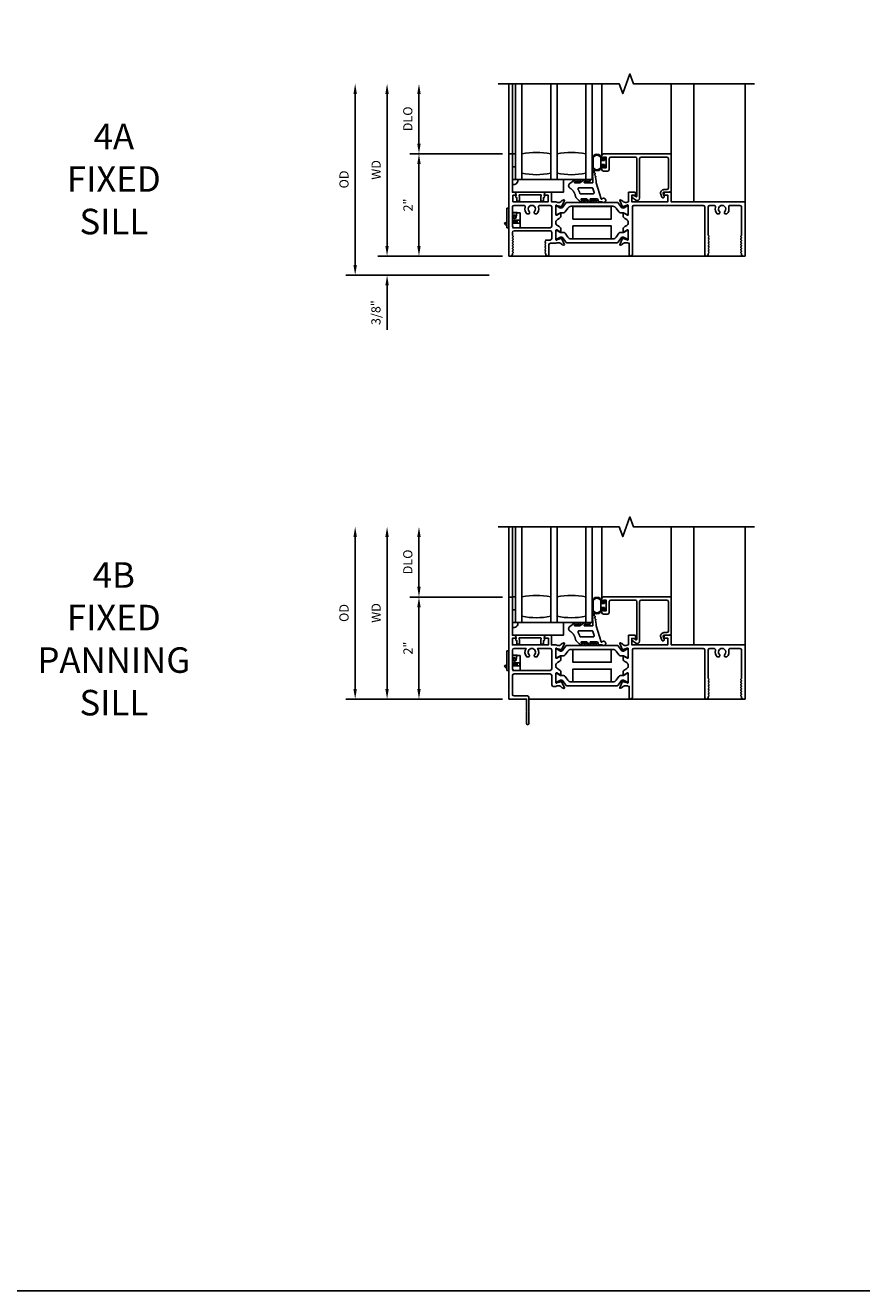
# Model space of a CAD drawing. Units: inches. Extents: x 0 to 123, y 0 to 50.
# Drawn here: x 76 to 92, y 0 to 25 of the extents above; entities that cross this region are included whole.
import ezdxf

# ---------------------------------------------------------------- set-up
doc = ezdxf.new("R2010")
doc.units = ezdxf.units.IN
doc.header["$MEASUREMENT"] = 0
doc.layers.get('0').update_dxf_attribs({"color": 4})
for name, color, linetype in [('DIME', 2, 'Continuous'), ('FORMAT', 7, 'Continuous'), ('TEXT', 3, 'Continuous')]:
    doc.layers.add(name, color=color, linetype=linetype)
doc.styles.get("Standard").update_dxf_attribs({"font": 'arial.ttf'})
doc.dimstyles.new('EXT_ON-OFF', dxfattribs={"dimscale": 2, "dimtxt": 0.09, "dimasz": 0.1, "dimexe": 0.09, "dimexo": 0.0625, "dimgap": 0.0625, "dimtad": 1, "dimdec": 5, "dimzin": 0, "dimdsep": 46, "dimlunit": 5, "dimtxsty": 'Standard', "dimcen": 0, "dimse2": 1, "dimclrd": 256, "dimadec": 0, "dimazin": 0, "dimtfac": 1, "dimtdec": 5, "dimtofl": 0, "dimtmove": 0, "dimatfit": 0, "dimfxl": 0, "dimfrac": 2, "dimtolj": 1, "dimtzin": 0, "dimarcsym": 0})
doc.dimstyles.new('EXT_ON-ON', dxfattribs={"dimscale": 2, "dimtxt": 0.09, "dimasz": 0.1, "dimexe": 0.09, "dimexo": 0.0625, "dimgap": 0.0625, "dimtad": 1, "dimdec": 5, "dimzin": 0, "dimdsep": 46, "dimlunit": 5, "dimtxsty": 'Standard', "dimcen": 0, "dimclrd": 256, "dimadec": 0, "dimazin": 0, "dimtfac": 1, "dimtdec": 5, "dimtofl": 0, "dimtmove": 0, "dimatfit": 0, "dimfxl": 0, "dimfrac": 2, "dimtolj": 1, "dimtzin": 0, "dimarcsym": 0})

# ---------------------------------------------------------------- blocks, each defined once
blk = doc.blocks.new('30-3886')
for p, q in [((0, 0.38), (-0.042, 0.38)), ((-0.042, 0), (-0.042, 0.38)), ((0.07, 0.297), (0.072, 0.3)), ((0.07, 0.29), (0.157, 0.29)), ((0.081, 0.208), (0.07, 0.273)), ((0.072, 0.3), (0.078, 0.295)), ((0.078, 0.295), (0.087, 0.3)), ((0.087, 0.3), (0.093, 0.295)), ((0.093, 0.295), (0.102, 0.3)), ((0.102, 0.3), (0.108, 0.295)), ((0.108, 0.295), (0.117, 0.3)), ((0.117, 0.3), (0.123, 0.295)), ((0.123, 0.295), (0.131, 0.3)), ((0.131, 0.3), (0.138, 0.295)), ((0.138, 0.295), (0.146, 0.3)), ((0.157, 0.29), (0.143, 0.208)), ((0.146, 0.3), (0.153, 0.295)), ((0.153, 0.295), (0.161, 0.3)), ((0.224, 0.29), (0.157, 0.29)), ((0.161, 0.3), (0.214, 0.29)), ((0.224, 0.29), (0.224, 0)), ((-0.091, 0.082), (-0.061, 0.103)), ((-0.085, 0.076), (-0.091, 0.082)), ((-0.085, 0.076), (-0.042, 0.105)), ((-0.049, 0.034), (-0.085, 0.076)), ((-0.061, 0.103), (-0.055, 0.096)), ((-0.042, 0.04), (-0.049, 0.034)), ((0, 0), (-0.042, 0)), ((0.07, 0.15), (0.071, 0.15)), ((0.07, 0.088), (0.071, 0.088)), ((0.224, 0), (0.07, 0)), ((0.071, 0.15), (0.078, 0.15)), ((0.071, 0.088), (0.071, 0.15)), ((0.071, 0.088), (0.078, 0.088)), ((0.075, 0.244), (0.112, 0.244)), ((0.078, 0.15), (0.086, 0.15)), ((0.078, 0.088), (0.078, 0.15)), ((0.078, 0.088), (0.086, 0.088)), ((0.086, 0.15), (0.093, 0.15)), ((0.086, 0.088), (0.086, 0.15)), ((0.086, 0.088), (0.093, 0.088)), ((0.087, 0.194), (0.095, 0.2)), ((0.093, 0.15), (0.101, 0.15)), ((0.093, 0.088), (0.093, 0.15)), ((0.093, 0.088), (0.101, 0.088)), ((0.101, 0.15), (0.108, 0.15)), ((0.101, 0.088), (0.101, 0.15)), ((0.101, 0.088), (0.108, 0.088)), ((0.108, 0.15), (0.116, 0.15)), ((0.108, 0.088), (0.108, 0.15)), ((0.108, 0.088), (0.116, 0.088)), ((0.116, 0.15), (0.123, 0.15)), ((0.116, 0.088), (0.116, 0.15)), ((0.116, 0.088), (0.123, 0.088)), ((0.123, 0.15), (0.131, 0.15)), ((0.123, 0.088), (0.123, 0.15)), ((0.123, 0.088), (0.131, 0.088)), ((0.131, 0.15), (0.138, 0.15)), ((0.131, 0.088), (0.131, 0.15)), ((0.131, 0.088), (0.138, 0.088)), ((0.138, 0.15), (0.146, 0.15)), ((0.138, 0.088), (0.138, 0.15)), ((0.138, 0.088), (0.146, 0.088)), ((0.146, 0.15), (0.153, 0.15)), ((0.146, 0.088), (0.146, 0.15)), ((0.146, 0.088), (0.153, 0.088)), ((0.153, 0.15), (0.161, 0.15)), ((0.153, 0.088), (0.153, 0.15)), ((0.153, 0.088), (0.161, 0.088)), ((0.161, 0.15), (0.214, 0.15)), ((0.161, 0.088), (0.161, 0.15)), ((0.161, 0.088), (0.214, 0.088)), ((0.214, 0.088), (0.214, 0.15))]:
    blk.add_line(p, q)
for centre, radius, start, end in [((0.112, 0.213), 0.031, 90, 189.9626), ((0.112, 0.213), 0.031, 189.9626, 350.0374), ((0.118, 0.21), 0.025, 352.3677, 308.3033), ((0.112, 0.213), 0.031, 350.0374, 90)]:
    blk.add_arc(centre, radius, start, end)
blk = doc.blocks.new('*D42')
at = {"layer": 'DIME', "lineweight": -2}
blk.add_line((83.061, 11.785), (83.061, 14.761), dxfattribs=at)
at = {"layer": 'DIME', "color": 0, "lineweight": -2}
blk.add_line((85.322, 11.585), (82.881, 11.585), dxfattribs=at)
at = {"layer": 'DIME'}
for points in [[(83.027, 14.761), (83.094, 14.761), (83.061, 14.961)], [(83.027, 11.785), (83.094, 11.785), (83.061, 11.585)]]:
    blk.add_solid(points, dxfattribs=at)
at = {"layer": 'DIME', "color": 0, "insert": (82.846, 13.273), "char_height": 0.18, "attachment_point": 5, "rotation": 90}
blk.add_mtext('\\A1;WD', dxfattribs=at)
blk = doc.blocks.new('*D43')
at = {"layer": 'DIME', "color": 0, "lineweight": -2}
for p, q in [((85.322, 13.585), (83.506, 13.585)), ((85.322, 11.585), (83.506, 11.585))]:
    blk.add_line(p, q, dxfattribs=at)
at = {"layer": 'DIME', "lineweight": -2}
blk.add_line((83.686, 13.385), (83.686, 11.785), dxfattribs=at)
at = {"layer": 'DIME'}
for points in [[(83.652, 13.385), (83.719, 13.385), (83.686, 13.585)], [(83.652, 11.785), (83.719, 11.785), (83.686, 11.585)]]:
    blk.add_solid(points, dxfattribs=at)
at = {"layer": 'DIME', "color": 0, "insert": (83.47, 12.585), "char_height": 0.18, "attachment_point": 5, "rotation": 90}
blk.add_mtext('\\A1;2"', dxfattribs=at)
blk = doc.blocks.new('*D44')
at = {"layer": 'DIME', "lineweight": -2}
blk.add_line((83.686, 13.785), (83.686, 14.761), dxfattribs=at)
at = {"layer": 'DIME', "color": 0, "lineweight": -2}
blk.add_line((85.322, 13.585), (83.506, 13.585), dxfattribs=at)
at = {"layer": 'DIME'}
for points in [[(83.652, 14.761), (83.719, 14.761), (83.686, 14.961)], [(83.652, 13.785), (83.719, 13.785), (83.686, 13.585)]]:
    blk.add_solid(points, dxfattribs=at)
at = {"layer": 'DIME', "color": 0, "insert": (83.467, 14.273), "char_height": 0.18, "attachment_point": 5, "rotation": 90}
blk.add_mtext('\\A1;DLO', dxfattribs=at)
blk = doc.blocks.new('*D45')
at = {"layer": 'DIME', "lineweight": -2}
blk.add_line((82.436, 11.785), (82.436, 14.761), dxfattribs=at)
at = {"layer": 'DIME', "color": 0, "lineweight": -2}
blk.add_line((85.322, 11.585), (82.256, 11.585), dxfattribs=at)
at = {"layer": 'DIME'}
for points in [[(82.402, 14.761), (82.469, 14.761), (82.436, 14.961)], [(82.402, 11.785), (82.469, 11.785), (82.436, 11.585)]]:
    blk.add_solid(points, dxfattribs=at)
at = {"layer": 'DIME', "color": 0, "insert": (82.217, 13.273), "char_height": 0.18, "attachment_point": 5, "rotation": 90}
blk.add_mtext('\\A1;OD', dxfattribs=at)
blk = doc.blocks.new('*D46')
at = {"layer": 'DIME', "lineweight": -2}
blk.add_line((83.061, 20.463), (83.061, 23.438), dxfattribs=at)
at = {"layer": 'DIME', "color": 0, "lineweight": -2}
blk.add_line((85.322, 20.263), (82.881, 20.263), dxfattribs=at)
at = {"layer": 'DIME'}
for points in [[(83.027, 23.438), (83.094, 23.438), (83.061, 23.638)], [(83.027, 20.463), (83.094, 20.463), (83.061, 20.263)]]:
    blk.add_solid(points, dxfattribs=at)
at = {"layer": 'DIME', "color": 0, "insert": (82.846, 21.95), "char_height": 0.18, "attachment_point": 5, "rotation": 90}
blk.add_mtext('\\A1;WD', dxfattribs=at)
blk = doc.blocks.new('*D47')
at = {"layer": 'DIME', "color": 0, "lineweight": -2}
for p, q in [((85.322, 22.263), (83.506, 22.263)), ((85.322, 20.263), (83.506, 20.263))]:
    blk.add_line(p, q, dxfattribs=at)
at = {"layer": 'DIME', "lineweight": -2}
blk.add_line((83.686, 22.063), (83.686, 20.463), dxfattribs=at)
at = {"layer": 'DIME'}
for points in [[(83.652, 22.063), (83.719, 22.063), (83.686, 22.263)], [(83.652, 20.463), (83.719, 20.463), (83.686, 20.263)]]:
    blk.add_solid(points, dxfattribs=at)
at = {"layer": 'DIME', "color": 0, "insert": (83.47, 21.263), "char_height": 0.18, "attachment_point": 5, "rotation": 90}
blk.add_mtext('\\A1;2"', dxfattribs=at)
blk = doc.blocks.new('*D48')
at = {"layer": 'DIME', "lineweight": -2}
blk.add_line((83.686, 22.463), (83.686, 23.438), dxfattribs=at)
at = {"layer": 'DIME', "color": 0, "lineweight": -2}
blk.add_line((85.322, 22.263), (83.506, 22.263), dxfattribs=at)
at = {"layer": 'DIME'}
for points in [[(83.652, 23.438), (83.719, 23.438), (83.686, 23.638)], [(83.652, 22.463), (83.719, 22.463), (83.686, 22.263)]]:
    blk.add_solid(points, dxfattribs=at)
at = {"layer": 'DIME', "color": 0, "insert": (83.467, 22.95), "char_height": 0.18, "attachment_point": 5, "rotation": 90}
blk.add_mtext('\\A1;DLO', dxfattribs=at)
blk = doc.blocks.new('*D49')
at = {"layer": 'DIME', "lineweight": -2}
for p, q in [((83.061, 20.463), (83.061, 20.663)), ((83.061, 19.688), (83.061, 18.821))]:
    blk.add_line(p, q, dxfattribs=at)
at = {"layer": 'DIME', "color": 0, "lineweight": -2}
for p, q in [((85.322, 20.263), (82.881, 20.263)), ((85.061, 19.888), (82.881, 19.888))]:
    blk.add_line(p, q, dxfattribs=at)
at = {"layer": 'DIME'}
for points in [[(83.027, 20.463), (83.094, 20.463), (83.061, 20.263)], [(83.027, 19.688), (83.094, 19.688), (83.061, 19.888)]]:
    blk.add_solid(points, dxfattribs=at)
at = {"layer": 'DIME', "color": 0, "insert": (82.842, 19.155), "char_height": 0.18, "attachment_point": 5, "rotation": 90}
blk.add_mtext('\\A1;3/8"', dxfattribs=at)
blk = doc.blocks.new('*D50')
at = {"layer": 'DIME', "lineweight": -2}
blk.add_line((82.436, 20.088), (82.436, 23.438), dxfattribs=at)
at = {"layer": 'DIME', "color": 0, "lineweight": -2}
blk.add_line((85.061, 19.888), (82.256, 19.888), dxfattribs=at)
at = {"layer": 'DIME'}
for points in [[(82.402, 23.438), (82.469, 23.438), (82.436, 23.638)], [(82.402, 20.088), (82.469, 20.088), (82.436, 19.888)]]:
    blk.add_solid(points, dxfattribs=at)
at = {"layer": 'DIME', "color": 0, "insert": (82.217, 21.763), "char_height": 0.18, "attachment_point": 5, "rotation": 90}
blk.add_mtext('\\A1;OD', dxfattribs=at)
blk = doc.blocks.new('20-4284')
at = {"linetype": 'Continuous'}
for p, q in [((0.042, 0.013), (0.049, -0.022)), ((-0.396, -0.181), (-0.473, -0.239)), ((-0.361, -0.195), (-0.261, -0.195)), ((-0.361, -0.227), (-0.259, -0.227)), ((-0.341, -0.165), (-0.351, -0.165)), ((-0.311, -0.165), (-0.321, -0.165)), ((-0.281, -0.165), (-0.291, -0.165)), ((-0.198, -0.181), (-0.259, -0.227)), ((-0.156, -0.195), (-0.061, -0.195)), ((-0.156, -0.227), (0.01, -0.227)), ((-0.141, -0.165), (-0.152, -0.165)), ((-0.111, -0.165), (-0.121, -0.165)), ((-0.081, -0.165), (-0.091, -0.165)), ((0.01, -0.02), (0.01, -0.01)), ((0.01, -0.05), (0.01, -0.04)), ((0.01, -0.08), (0.01, -0.07)), ((0.01, -0.11), (0.01, -0.1)), ((0.01, -0.227), (0.01, -0.13)), ((0.052, -0.042), (0.06, -0.083)), ((0.064, -0.103), (0.081, -0.19)), ((0.081, -0.19), (0.081, -0.227)), ((0.081, -0.227), (0.082, -0.227)), ((0.082, -0.227), (0.183, -0.557)), ((-0.275, -0.327), (-0.01, -0.327)), ((0.014, -0.457), (-0.238, -0.457)), ((0.013, -0.345), (0.038, -0.425)), ((-0.337, -0.54), (-0.287, -0.59)), ((-0.12, -0.557), (-0.219, -0.557)), ((-0.112, -0.589), (-0.217, -0.589)), ((-0.201, -0.619), (-0.191, -0.619)), ((-0.171, -0.619), (-0.161, -0.619)), ((-0.141, -0.619), (-0.131, -0.619)), ((-0.087, -0.59), (-0.12, -0.557)), ((0.109, -0.557), (-0.031, -0.557)), ((-0.031, -0.589), (0.076, -0.589)), ((-0.001, -0.619), (-0.011, -0.619)), ((0.029, -0.619), (0.019, -0.619)), ((0.059, -0.619), (0.049, -0.619)), ((0.109, -0.557), (0.121, -0.596)), ((0.14, -0.613), (0.208, -0.625)), ((0.212, -0.556), (0.199, -0.565))]:
    blk.add_line(p, q, dxfattribs=at)
for points, weights in [([(0.01, -0.01), (-0.01, -0.01), (-0.01, 0.01), (0.01, 0.01)], [1, 0.333333333333, 0.333333333333, 1]), ([(0.01, 0.01), (0.01, 0.037), (0.037, 0.039), (0.042, 0.013)], [1, 0.397094811202, 0.397094811202, 1]), ([(-0.468, -0.336), (-0.507, -0.313), (-0.509, -0.267), (-0.473, -0.239)], [1, 0.710065248006, 0.710065248006, 1]), ([(-0.371, -0.166), (-0.375, -0.167), (-0.378, -0.168), (-0.382, -0.17)], [1, 0.994328585701, 0.994328585701, 1]), ([(-0.361, -0.227), (-0.393, -0.227), (-0.393, -0.195), (-0.361, -0.195)], [1, 0.333333333333, 0.333333333333, 1]), ([(-0.321, -0.165), (-0.321, -0.145), (-0.341, -0.145), (-0.341, -0.165)], [1, 0.333333333333, 0.333333333333, 1]), ([(-0.291, -0.165), (-0.291, -0.145), (-0.311, -0.145), (-0.311, -0.165)], [1, 0.333333333333, 0.333333333333, 1]), ([(-0.261, -0.165), (-0.261, -0.145), (-0.281, -0.145), (-0.281, -0.165)], [1, 0.333333333333, 0.333333333333, 1]), ([(-0.261, -0.195), (-0.231, -0.195), (-0.231, -0.165), (-0.261, -0.165)], [1, 0.333333333333, 0.333333333333, 1]), ([(-0.171, -0.166), (-0.175, -0.166), (-0.178, -0.168), (-0.182, -0.169)], [1, 0.994094075278, 0.994094075278, 1]), ([(-0.156, -0.227), (-0.188, -0.227), (-0.188, -0.195), (-0.156, -0.195)], [1, 0.333333333333, 0.333333333333, 1]), ([(-0.121, -0.165), (-0.121, -0.145), (-0.141, -0.145), (-0.141, -0.165)], [1, 0.333333333333, 0.333333333333, 1]), ([(-0.091, -0.165), (-0.091, -0.145), (-0.111, -0.145), (-0.111, -0.165)], [1, 0.333333333333, 0.333333333333, 1]), ([(-0.061, -0.165), (-0.061, -0.145), (-0.081, -0.145), (-0.081, -0.165)], [1, 0.333333333333, 0.333333333333, 1]), ([(-0.061, -0.195), (-0.031, -0.195), (-0.031, -0.165), (-0.061, -0.165)], [1, 0.333333333333, 0.333333333333, 1]), ([(0.01, -0.04), (-0.01, -0.04), (-0.01, -0.02), (0.01, -0.02)], [1, 0.333333333333, 0.333333333333, 1]), ([(0.01, -0.07), (-0.01, -0.07), (-0.01, -0.05), (0.01, -0.05)], [1, 0.333333333333, 0.333333333333, 1]), ([(0.01, -0.1), (-0.01, -0.1), (-0.01, -0.08), (0.01, -0.08)], [1, 0.333333333333, 0.333333333333, 1]), ([(0.01, -0.13), (-0.01, -0.13), (-0.01, -0.11), (0.01, -0.11)], [1, 0.333333333333, 0.333333333333, 1]), ([(0.049, -0.022), (0.068, -0.018), (0.072, -0.038), (0.052, -0.042)], [1, 0.333333333333, 0.333333333333, 1]), ([(0.06, -0.083), (0.08, -0.079), (0.084, -0.099), (0.064, -0.103)], [1, 0.333333333333, 0.333333333333, 1]), ([(-0.353, -0.507), (-0.365, -0.435), (-0.405, -0.374), (-0.468, -0.336)], [1, 0.938655605635, 0.938655605635, 1]), ([(-0.337, -0.54), (-0.346, -0.531), (-0.351, -0.52), (-0.353, -0.507)], [1, 0.967447853935, 0.967447853935, 1]), ([(-0.296, -0.365), (-0.307, -0.346), (-0.297, -0.327), (-0.275, -0.327)], [1, 0.660967713241, 0.660967713241, 1]), ([(-0.262, -0.44), (-0.271, -0.413), (-0.282, -0.388), (-0.296, -0.365)], [1, 0.995411101322, 0.995411101322, 1]), ([(-0.238, -0.457), (-0.25, -0.457), (-0.259, -0.45), (-0.262, -0.44)], [1, 0.871564464112, 0.871564464112, 1]), ([(-0.01, -0.327), (0.001, -0.327), (0.01, -0.334), (0.013, -0.345)], [1, 0.869237907078, 0.869237907078, 1]), ([(0.038, -0.425), (0.043, -0.442), (0.032, -0.457), (0.014, -0.457)], [1, 0.729881857834, 0.729881857834, 1]), ([(-0.287, -0.59), (-0.277, -0.6), (-0.264, -0.608), (-0.251, -0.613)], [1, 0.984804668678, 0.984804668678, 1]), ([(-0.232, -0.618), (-0.228, -0.618), (-0.225, -0.619), (-0.221, -0.619)], [1, 0.999119896718, 0.999119896718, 1]), ([(-0.191, -0.619), (-0.191, -0.639), (-0.171, -0.639), (-0.171, -0.619)], [1, 0.333333333333, 0.333333333333, 1]), ([(-0.161, -0.619), (-0.161, -0.639), (-0.141, -0.639), (-0.141, -0.619)], [1, 0.333333333333, 0.333333333333, 1]), ([(-0.111, -0.619), (-0.082, -0.618), (-0.083, -0.589), (-0.112, -0.589)], [1, 0.344362556773, 0.344362556773, 1]), ([(-0.06, -0.609), (-0.07, -0.604), (-0.079, -0.598), (-0.087, -0.59)], [1, 0.99038328939, 0.99038328939, 1]), ([(-0.031, -0.557), (-0.063, -0.557), (-0.063, -0.589), (-0.031, -0.589)], [1, 0.333333333333, 0.333333333333, 1]), ([(-0.031, -0.617), (-0.034, -0.617), (-0.038, -0.616), (-0.041, -0.615)], [1, 0.998974438409, 0.998974438409, 1]), ([(0.019, -0.619), (0.019, -0.639), (-0.001, -0.639), (-0.001, -0.619)], [1, 0.333333333333, 0.333333333333, 1]), ([(0.049, -0.619), (0.049, -0.639), (0.029, -0.639), (0.029, -0.619)], [1, 0.333333333333, 0.333333333333, 1]), ([(0.076, -0.589), (0.101, -0.589), (0.103, -0.614), (0.079, -0.619)], [1, 0.400467948338, 0.400467948338, 1]), ([(0.121, -0.596), (0.123, -0.605), (0.131, -0.612), (0.14, -0.613)], [1, 0.900865179376, 0.900865179376, 1]), ([(0.199, -0.565), (0.191, -0.571), (0.183, -0.566), (0.183, -0.557)], [1, 0.640613901904, 0.640613901904, 1])]:
    blk.add_rational_spline(points, weights, degree=3, dxfattribs=at)
for points, weights in [([(-0.382, -0.17), (-0.384, -0.165), (-0.39, -0.163), (-0.395, -0.167), (-0.4, -0.17), (-0.401, -0.176), (-0.396, -0.181)], [1, 0.759400128518, 0.759400128518, 1, 0.759400128518, 0.759400128518, 1]), ([(-0.351, -0.165), (-0.351, -0.159), (-0.356, -0.155), (-0.362, -0.155), (-0.368, -0.155), (-0.372, -0.16), (-0.371, -0.166)], [1, 0.790805036745, 0.790805036745, 1, 0.790805036745, 0.790805036745, 1]), ([(-0.182, -0.169), (-0.185, -0.164), (-0.191, -0.163), (-0.196, -0.166), (-0.201, -0.17), (-0.202, -0.176), (-0.198, -0.181)], [1, 0.793620407027, 0.793620407027, 1, 0.793620407027, 0.793620407027, 1]), ([(-0.152, -0.165), (-0.152, -0.159), (-0.156, -0.155), (-0.162, -0.155), (-0.168, -0.156), (-0.171, -0.16), (-0.171, -0.166)], [1, 0.796390075524, 0.796390075524, 1, 0.796390075524, 0.796390075524, 1]), ([(-0.251, -0.613), (-0.253, -0.619), (-0.25, -0.624), (-0.244, -0.625), (-0.238, -0.627), (-0.233, -0.624), (-0.232, -0.618)], [1, 0.79280162507, 0.79280162507, 1, 0.79280162507, 0.79280162507, 1]), ([(-0.217, -0.589), (-0.227, -0.59), (-0.234, -0.584), (-0.235, -0.574), (-0.236, -0.564), (-0.229, -0.557), (-0.219, -0.557)], [1, 0.787393376351, 0.787393376351, 1, 0.787393376351, 0.787393376351, 1]), ([(-0.221, -0.619), (-0.222, -0.625), (-0.217, -0.629), (-0.212, -0.629), (-0.206, -0.629), (-0.201, -0.625), (-0.201, -0.619)], [1, 0.802971653962, 0.802971653962, 1, 0.802971653962, 0.802971653962, 1]), ([(-0.131, -0.619), (-0.131, -0.625), (-0.127, -0.629), (-0.121, -0.629), (-0.116, -0.629), (-0.111, -0.625), (-0.111, -0.619)], [1, 0.804640538499, 0.804640538499, 1, 0.804640538499, 0.804640538499, 1]), ([(-0.041, -0.615), (-0.043, -0.621), (-0.049, -0.624), (-0.054, -0.622), (-0.06, -0.62), (-0.063, -0.614), (-0.06, -0.609)], [1, 0.79241339313, 0.79241339313, 1, 0.79241339313, 0.79241339313, 1]), ([(-0.011, -0.619), (-0.011, -0.625), (-0.016, -0.63), (-0.022, -0.629), (-0.028, -0.628), (-0.032, -0.624), (-0.031, -0.617)], [1, 0.784166235522, 0.784166235522, 1, 0.784166235522, 0.784166235522, 1]), ([(0.079, -0.619), (0.079, -0.625), (0.075, -0.629), (0.069, -0.629), (0.063, -0.629), (0.059, -0.625), (0.059, -0.619)], [1, 0.799170400266, 0.799170400266, 1, 0.799170400266, 0.799170400266, 1]), ([(0.208, -0.625), (0.239, -0.653), (0.278, -0.637), (0.281, -0.595), (0.283, -0.552), (0.246, -0.532), (0.212, -0.556)], [1, 0.623018467599, 0.623018467599, 1, 0.623018467599, 0.623018467599, 1])]:
    blk.add_rational_spline(points, weights, degree=3, knots=[0, 0, 0, 0, 0.5, 0.5, 0.5, 1, 1, 1, 1], dxfattribs=at)

msp = doc.modelspace()

# ---------------------------------------------------------------- linework, layer by layer
for p, q in [((85.447277, 23.637948), (85.447277, 22.262948)), ((85.517277, 23.637948), (85.517277, 22.262948)), ((87.267834, 23.637948), (87.267834, 22.231535)), ((88.625811, 23.637948), (88.625811, 22.262535)), ((89.072278, 23.637948), (89.072278, 21.325948)), ((90.074542, 20.262945), (90.074542, 23.637948)), ((85.447277, 20.262945), (90.074542, 20.262945)), ((85.447222, 13.585316), (85.447222, 14.961103)), ((85.517222, 13.585316), (85.517222, 14.961103)), ((87.267834, 13.55469), (87.267834, 14.961103)), ((88.625811, 13.58569), (88.625811, 14.961103)), ((89.072278, 14.961103), (89.072278, 12.649102)), ((90.074331, 14.961103), (90.074542, 12.649102)), ((85.833222, 11.585316), (90.074542, 11.5861))]:
    msp.add_line(p, q)
for points in [[(85.23551, 23.637948), (87.607893, 23.637948), (87.677893, 23.445624), (87.817893, 23.830271), (87.887893, 23.637948), (90.260275, 23.637948)], [(85.23551, 14.961103), (87.607893, 14.961103), (87.677893, 14.768779), (87.817893, 15.153426), (87.887893, 14.961103), (90.260275, 14.961103)]]:
    msp.add_lwpolyline(points)
for points in [[(85.579277, 21.762535), (85.704277, 21.762535), (85.704277, 23.637535), (85.579277, 23.637535)], [(86.391777, 21.762535), (86.391777, 23.637535), (86.266777, 23.637535), (86.266777, 21.762535)], [(86.954277, 21.762535), (86.954277, 23.637535), (87.079277, 23.637535), (87.079277, 21.762535)], [(85.517277, 22.262948), (85.579277, 22.262948), (85.579277, 22.012948), (85.517277, 22.012948)], [(85.517277, 21.762948), (86.517277, 21.762948), (86.517277, 21.512948), (85.517277, 21.512948)], [(87.451882, 21.236115), (87.451882, 20.986115), (86.701882, 20.986115), (86.701882, 21.236115)], [(86.701882, 20.601808), (86.701882, 20.851808), (87.451882, 20.851808), (87.451882, 20.601808)], [(85.579277, 13.08569), (85.704277, 13.08569), (85.704277, 14.96069), (85.579277, 14.96069)], [(86.391777, 13.08569), (86.391777, 14.96069), (86.266777, 14.96069), (86.266777, 13.08569)], [(86.954277, 13.08569), (86.954277, 14.96069), (87.079277, 14.96069), (87.079277, 13.08569)], [(85.517277, 13.586103), (85.579277, 13.586103), (85.579277, 13.336103), (85.517277, 13.336103)], [(85.517277, 13.086103), (86.517277, 13.086103), (86.517277, 12.836103), (85.517277, 12.836103)], [(87.451882, 12.55927), (87.451882, 12.30927), (86.701882, 12.30927), (86.701882, 12.55927)], [(86.701882, 11.924963), (86.701882, 12.174963), (87.451882, 12.174963), (87.451882, 11.924963)]]:
    msp.add_lwpolyline(points, close=True)
for points in [[(86.434972, 20.838897), (86.398482, 20.859964, -0.267965839), (86.367232, 20.914095), (86.367233, 20.923837, -0.267932546), (86.398483, 20.977959), (86.434972, 20.999026, 0.267949192), (86.466222, 21.053153), (86.466222, 21.100581, 1.023355809), (86.45023, 21.100212), (86.385222, 21.062679, -0.577350269), (86.367222, 21.073071), (86.367222, 21.250976, -0.796431527), (86.39002, 21.25621), (86.467329, 21.234042), (86.466727, 21.232611, 0.970591537), (86.48165, 21.226858), (86.534597, 21.352877, 0.649042), (86.524597, 21.363533), (86.492285, 21.352312, 0.133787413), (86.487079, 21.348748), (86.477634, 21.337637, -0.220010061), (86.424301, 21.312976), (86.406372, 21.312976, -0.155896976), (86.365779, 21.325948), (86.280732, 21.325948), (86.280732, 21.512948), (86.15144, 21.512948), (86.138329, 21.464018, 0.493145426), (86.146057, 21.453948), (86.218277, 21.453948), (86.218277, 21.325948), (85.527277, 21.325948), (85.527277, 21.453948), (85.582727, 21.453948, 0.493145426), (85.590454, 21.464018), (85.577344, 21.512948), (85.517277, 21.512948), (85.517277, 22.262948), (85.447277, 22.262948), (85.447277, 20.262945), (85.486275, 20.262945, 0.414213562), (85.517275, 20.293945), (85.517275, 20.3082, -0.267949184), (85.524775, 20.321191, 0.577350243), (85.524775, 20.347171, -0.577350249), (85.524775, 20.373152, 0.57735026), (85.524775, 20.399133, -0.577350262), (85.524775, 20.425114, 0.577350266), (85.524775, 20.451094, -0.577350267), (85.524775, 20.477075, 0.577350268), (85.524775, 20.503056, -0.577350268), (85.524775, 20.529037, 0.577350268), (85.524775, 20.555018, -0.577350268), (85.524775, 20.580998, 0.577350269), (85.524775, 20.606979, -0.577350268), (85.524775, 20.63296, 0.577350269), (85.524775, 20.658941, -0.267949193), (85.517275, 20.671931), (85.517275, 20.72556, -0.414213562), (85.548275, 20.75656), (86.256222, 20.75656, -0.414213562), (86.287222, 20.72556), (86.287222, 20.605948, -0.414213562), (86.256222, 20.574948), (86.168275, 20.574948), (86.168275, 20.568008, -0.267949192), (86.160775, 20.555018, 0.577350268), (86.160775, 20.529037, -0.577350268), (86.160775, 20.503056, 0.577350268), (86.160775, 20.477075, -0.577350267), (86.160775, 20.451094, 0.577350266), (86.160775, 20.425114, -0.577350262), (86.160775, 20.399133, 0.57735026), (86.160775, 20.373152, -0.577350249), (86.160775, 20.347171, 0.577350243), (86.160775, 20.321191, -0.267949184), (86.168275, 20.3082), (86.168275, 20.293945, 1), (86.230275, 20.293945), (86.230275, 20.481948, -0.414213562), (86.261275, 20.512948), (86.367222, 20.512948, -0.149663932), (86.406414, 20.524948), (86.424301, 20.524948, -0.220010061), (86.477634, 20.500286), (86.487079, 20.489175, 0.133787413), (86.492285, 20.485612), (86.524597, 20.47439, 0.649042), (86.534597, 20.485046), (86.48165, 20.611065, 0.970591537), (86.466727, 20.605313), (86.467329, 20.603881), (86.39002, 20.581713, -0.796431527), (86.367222, 20.586948), (86.367222, 20.764852, -0.577350269), (86.385222, 20.775244), (86.450236, 20.737709, 1.029593927), (86.466222, 20.737242), (86.466222, 20.78477, 0.267949192)], [(86.266777, 21.887535), (86.266777, 22.262535, 0.110222222), (85.704277, 22.262535), (85.704277, 21.887535, 0.110222222)], [(86.391777, 21.887535, 0.110222222), (86.954277, 21.887535), (86.954277, 22.262535, 0.110222222), (86.391777, 22.262535)], [(87.267834, 22.014535, -0.83794136), (87.079277, 22.014535), (87.079277, 22.176535, -0.83794136), (87.267834, 22.176535), (87.267834, 22.135535), (87.317834, 22.135535), (87.317834, 22.190535), (87.352834, 22.190535), (87.352834, 22.000535), (87.317834, 22.000535), (87.317834, 22.055535), (87.267834, 22.055535)], [(87.097277, 22.014535, 0.799699275), (87.249834, 22.014535), (87.249834, 22.176535, 0.799699275), (87.097277, 22.176535)], [(87.285834, 22.158035), (87.284834, 22.158035, -0.414213562), (87.267834, 22.175035), (87.267834, 22.231535, -0.414213562), (87.298834, 22.262535), (88.625811, 22.262535), (88.625811, 21.52522), (88.559096, 21.512948), (88.486778, 21.512948, 0.520567051), (88.471364, 21.490934), (88.491196, 21.436447, -1), (88.442332, 21.418662), (88.422303, 21.47369, -0.520567051), (88.486202, 21.564948), (88.542811, 21.564948, 0.414213562), (88.573811, 21.595948), (88.573811, 22.169535, 0.414213562), (88.542811, 22.200535), (88.039834, 22.200535, 0.414213562), (88.008834, 22.169535), (88.008834, 21.395833, -0.611066569), (87.937568, 21.359294), (87.863055, 21.412858, -0.72847207), (87.874729, 21.449098), (87.90173, 21.449098), (87.933079, 21.426562, 0.611066569), (87.956834, 21.438742), (87.956834, 22.169535, 0.414213562), (87.925834, 22.200535), (87.445834, 22.200535, 0.414213562), (87.414834, 22.169535), (87.414834, 21.959535, -0.414213562), (87.383834, 21.928535), (87.298834, 21.928535, -0.414213562), (87.267834, 21.959535), (87.267834, 22.016035, -0.414213562), (87.284834, 22.033035), (87.285834, 22.033035, -0.414213562), (87.302834, 22.016035), (87.302834, 21.990535), (87.352834, 21.990535), (87.352834, 22.200535), (87.302834, 22.200535), (87.302834, 22.175035, -0.414213562)], [(85.517277, 22.012948), (85.579277, 22.012948), (85.579277, 21.762948), (85.619102, 21.762948, -0.693521751), (85.517277, 21.674841), (85.517277, 22.012948)], [(85.704277, 21.887535), (85.704277, 21.762535), (86.266777, 21.762535), (86.266777, 21.887535, -0.110222222)], [(86.391777, 21.887535), (86.391777, 21.762535), (86.954277, 21.762535), (86.954277, 21.887535, -0.110222222)], [(86.072681, 21.347948, 0.414213562), (86.082681, 21.337948), (86.112681, 21.337948, 0.414213562), (86.122681, 21.347948), (86.122681, 21.4041, 0.567704541), (86.135929, 21.453888), (86.149267, 21.500179, 0.498982502), (86.139658, 21.512948), (85.589234, 21.512948, 0.498982502), (85.579625, 21.500179), (85.592964, 21.453888, 0.567704541), (85.606211, 21.4041), (85.606211, 21.347948, 0.414213562), (85.616211, 21.337948), (85.646211, 21.337948, 0.414213562), (85.656211, 21.347948), (85.656211, 21.41844), (85.647066, 21.450179, -0.498982502), (85.656675, 21.462948), (86.072217, 21.462948, -0.498982502), (86.081826, 21.450179), (86.072681, 21.41844)], [(87.681989, 21.202673, 0.131652498), (87.705611, 21.209002), (87.757731, 21.239093, -0.131652498), (87.761668, 21.240148), (87.769794, 21.240148, -0.414213562), (87.785542, 21.2244), (87.785542, 21.090542, -0.414213562), (87.769794, 21.074794), (87.761668, 21.074794, -0.131652498), (87.757731, 21.075849), (87.705611, 21.10594, 0.131652498), (87.681989, 21.11227), (87.633284, 21.11227, -0.248325117), (87.601035, 21.129339), (87.551258, 21.202538, 0.248325117), (87.485931, 21.237115), (86.667833, 21.237115, 0.248325117), (86.602506, 21.202538), (86.552729, 21.129339, -0.248325117), (86.520479, 21.11227), (86.471774, 21.11227, 0.131652498), (86.448152, 21.10594), (86.396033, 21.075849, -0.131652498), (86.392096, 21.074794), (86.38397, 21.074794, -0.414213562), (86.368222, 21.090542), (86.368222, 21.2244, -0.414213562), (86.38397, 21.240148), (86.392096, 21.240148, -0.131652498), (86.396033, 21.239093), (86.448152, 21.209002, 0.131652498), (86.471774, 21.202673), (86.474191, 21.202673, 0.248325117), (86.506653, 21.219854), (86.56468, 21.305186, -0.248325117), (86.580952, 21.313799), (87.572812, 21.313799, -0.248325117), (87.589084, 21.305186), (87.647111, 21.219854, 0.248325117), (87.679572, 21.202673)], [(89.997044, 20.50282, 0.577350269), (89.997044, 20.5288, -0.577350269), (89.997044, 20.554781, 0.577350269), (89.997044, 20.580762, -0.577350269), (89.997044, 20.606743, 0.577350269), (89.997044, 20.632723, -0.577350269), (89.997044, 20.658704, 0.267949192), (90.004544, 20.671695), (90.004544, 21.224948, 0.414213562), (89.973544, 21.255948), (89.784367, 21.255948, 0.489829325), (89.754339, 21.217245, -0.260190839), (89.721015, 21.090948), (89.680208, 21.090948, -0.422390703), (89.677639, 21.13532, 2.271816362), (89.571444, 21.13532, -0.422390703), (89.568876, 21.090948), (89.528069, 21.090948, -0.260190839), (89.494745, 21.217245, 0.489829325), (89.464717, 21.255948), (89.38454, 21.255948, 0.414213562), (89.35354, 21.224948), (89.35354, 20.671695, 0.267949192), (89.36104, 20.658704, -0.577350269), (89.36104, 20.632723, 0.577350269), (89.36104, 20.606743, -0.577350269), (89.36104, 20.580762, 0.577350269), (89.36104, 20.554781, -0.577350269), (89.36104, 20.5288, 0.577350269), (89.36104, 20.50282, -0.577350269), (89.36104, 20.476839, 0.577350269), (89.36104, 20.450858, -0.577350269), (89.36104, 20.424877, 0.577350269), (89.36104, 20.398897, -0.577350269), (89.36104, 20.372916, 0.577350269), (89.36104, 20.346935, -0.577350269), (89.36104, 20.320954, 0.267949192), (89.35354, 20.307964), (89.35354, 20.293945, -0.414213562), (89.32254, 20.262945), (89.314542, 20.262945, -0.414213562), (89.283542, 20.293945), (89.283542, 21.224948, 0.414213562), (89.252542, 21.255948), (87.897542, 21.255948, 0.414213562), (87.866542, 21.224948), (87.866542, 20.293945, -1), (87.804542, 20.293945), (87.804542, 20.512948), (87.794238, 20.512948, 0.17835211), (87.74735, 20.524948), (87.729463, 20.524948, 0.220010061), (87.67613, 20.500286), (87.666685, 20.489175, -0.133787413), (87.661479, 20.485612), (87.629166, 20.47439, -0.649042), (87.619166, 20.485046), (87.672114, 20.611065, -0.970591537), (87.687036, 20.605313), (87.686435, 20.603881), (87.763744, 20.581713, 0.796431527), (87.786542, 20.586948), (87.786542, 20.764852, 0.577350269), (87.768542, 20.775244), (87.703528, 20.737709, -1.029593927), (87.687542, 20.737242), (87.687542, 20.78477, -0.267949192), (87.718792, 20.838897), (87.755281, 20.859964, 0.267965839), (87.786531, 20.914095), (87.786531, 20.923837, 0.267932546), (87.755281, 20.977959), (87.718792, 20.999026, -0.267949192), (87.687542, 21.053153), (87.687542, 21.100681, -1.029593927), (87.703528, 21.100215), (87.768542, 21.062679, 0.577350269), (87.786542, 21.073071), (87.786542, 21.250976, 0.83402811), (87.763894, 21.257182), (87.686585, 21.235014), (87.687187, 21.233583, -0.970591537), (87.672264, 21.22783), (87.619317, 21.353849, -0.649042), (87.629317, 21.364505), (87.661629, 21.353283, -0.133787413), (87.666835, 21.34972), (87.676281, 21.338609, 0.220010061), (87.729614, 21.313948), (87.747542, 21.313948, 0.149663932), (87.786734, 21.325948), (87.792543, 21.325948), (87.792811, 21.512948), (87.922428, 21.512948), (87.935642, 21.46299, -0.493660481), (87.927811, 21.452801), (87.854704, 21.452661), (87.854704, 21.325948), (88.563811, 21.325948), (88.563811, 21.454017), (88.490811, 21.453878, -0.502423995), (88.483179, 21.463523), (88.496194, 21.512948), (88.625811, 21.512948), (88.625811, 21.325948), (90.074542, 21.325948), (90.074542, 20.262945), (90.035544, 20.262945, -0.414213562), (90.004544, 20.293945), (90.004544, 20.307964, 0.267949192), (89.997044, 20.320954, -0.577350269), (89.997044, 20.346935, 0.577350269), (89.997044, 20.372916, -0.577350269), (89.997044, 20.398897, 0.577350269), (89.997044, 20.424877, -0.577350269), (89.997044, 20.450858, 0.577350269), (89.997044, 20.476839, -0.577350269)], [(85.951484, 21.136556, 2.246444389), (85.844498, 21.134985, -0.417385208), (85.842605, 21.090948), (85.800812, 21.090948, -0.260192259), (85.767486, 21.217245, 0.489826815), (85.737458, 21.255948), (85.548275, 21.255948, 0.414213562), (85.517275, 21.224948), (85.517275, 20.84956, 0.414213562), (85.548275, 20.81856), (86.256222, 20.81856, 0.414213562), (86.287222, 20.84956), (86.287222, 21.224948, 0.414213562), (86.256222, 21.255948), (86.057109, 21.255948, 0.489826815), (86.027081, 21.217245, -0.260192259), (85.993755, 21.090948), (85.95289, 21.090948, -0.438174432)], [(86.506653, 20.618069, 0.248325117), (86.474191, 20.63525), (86.471774, 20.63525, 0.131652498), (86.448152, 20.628921), (86.396033, 20.59883, -0.131652498), (86.392096, 20.597775), (86.38397, 20.597775, -0.414213562), (86.368222, 20.613523), (86.368222, 20.747381, -0.414213562), (86.38397, 20.763129), (86.392096, 20.763129, -0.131652498), (86.396033, 20.762074), (86.448152, 20.731983, 0.131652498), (86.471774, 20.725654), (86.520479, 20.725654, -0.248325117), (86.552729, 20.708584), (86.602506, 20.635385, 0.248325117), (86.667833, 20.600808), (87.485931, 20.600808, 0.248325117), (87.551258, 20.635385), (87.601035, 20.708584, -0.248325117), (87.633284, 20.725654), (87.681989, 20.725654, 0.131652498), (87.705611, 20.731983), (87.757731, 20.762074, -0.131652498), (87.761668, 20.763129), (87.769794, 20.763129, -0.414213562), (87.785542, 20.747381), (87.785542, 20.613523, -0.414213562), (87.769794, 20.597775), (87.761668, 20.597775, -0.131652498), (87.757731, 20.59883), (87.705611, 20.628921, 0.131652498), (87.681989, 20.63525), (87.679572, 20.63525, 0.248325117), (87.647111, 20.618069), (87.589084, 20.532737, -0.248325117), (87.572812, 20.524124), (86.580952, 20.524124, -0.248325117), (86.56468, 20.532737)], [(85.791222, 11.110316, 1), (85.841222, 11.110316), (85.841222, 11.327316), (85.833222, 11.335316), (85.841222, 11.343316), (85.841222, 11.577316), (85.833222, 11.585316), (85.841222, 11.593316), (85.841222, 11.616316, 0.414213562), (85.810222, 11.647316), (85.548222, 11.647316, -0.414213562), (85.517222, 11.678316), (85.517222, 12.048316, -0.414213562), (85.548222, 12.079316), (86.256222, 12.079316, -0.414213562), (86.287222, 12.048316), (86.287222, 11.866316, 0.414213562), (86.318222, 11.835316), (86.367222, 11.835316, -0.149663932), (86.406414, 11.847316), (86.424222, 11.847316, -0.233723531), (86.479846, 11.819812), (86.486121, 11.8116, 0.15240992), (86.492303, 11.807224), (86.524755, 11.796706, 0.641728977), (86.534597, 11.807417), (86.481555, 11.933598, 1.069347997), (86.467286, 11.92644), (86.390131, 11.904316, -0.805283516), (86.367222, 11.909316), (86.367222, 12.087592, -0.577350269), (86.385222, 12.097985), (86.450276, 12.060426, 1.059884984), (86.466222, 12.059498), (86.466222, 12.1078, 0.267949192), (86.435222, 12.161493), (86.398222, 12.182855, -0.267949192), (86.367222, 12.236549), (86.367222, 12.247084, -0.267949192), (86.398222, 12.300778), (86.435222, 12.32214, 0.267949192), (86.466222, 12.375833), (86.466222, 12.424135, 1.059884984), (86.450276, 12.423207), (86.385222, 12.385648, -0.577350269), (86.367222, 12.39604), (86.367222, 12.574316, -0.805283516), (86.390131, 12.579316), (86.467286, 12.557193, 1.069347997), (86.481555, 12.550035), (86.534597, 12.676216, 0.641728977), (86.524755, 12.686927), (86.492303, 12.676409, 0.15240992), (86.486121, 12.672033), (86.479846, 12.66382, -0.233723531), (86.424222, 12.636316), (86.406414, 12.636316, -0.149663932), (86.367222, 12.648316), (86.280222, 12.648316), (86.280222, 12.835316), (86.150605, 12.835316), (86.137495, 12.786387, 0.493145426), (86.145222, 12.776316), (86.221222, 12.776316), (86.221222, 12.648316), (85.517222, 12.648316), (85.517222, 12.776316), (85.582222, 12.776316, 0.493145426), (85.589949, 12.786387), (85.576839, 12.835316), (85.517222, 12.835316), (85.517222, 13.585316), (85.447222, 13.585316), (85.447222, 11.585316), (85.799222, 11.585316), (85.791222, 11.577316), (85.791222, 11.343316), (85.799222, 11.335316), (85.791222, 11.327316)], [(86.266777, 13.21069), (86.266777, 13.58569, 0.110222222), (85.704277, 13.58569), (85.704277, 13.21069, 0.110222222)], [(86.391777, 13.21069, 0.110222222), (86.954277, 13.21069), (86.954277, 13.58569, 0.110222222), (86.391777, 13.58569)], [(87.267834, 13.33769, -0.83794136), (87.079277, 13.33769), (87.079277, 13.49969, -0.83794136), (87.267834, 13.49969), (87.267834, 13.45869), (87.317834, 13.45869), (87.317834, 13.51369), (87.352834, 13.51369), (87.352834, 13.32369), (87.317834, 13.32369), (87.317834, 13.37869), (87.267834, 13.37869)], [(87.097277, 13.33769, 0.799699275), (87.249834, 13.33769), (87.249834, 13.49969, 0.799699275), (87.097277, 13.49969)], [(87.285834, 13.48119), (87.284834, 13.48119, -0.414213562), (87.267834, 13.49819), (87.267834, 13.55469, -0.414213562), (87.298834, 13.58569), (88.625811, 13.58569), (88.625811, 12.848375), (88.559096, 12.836102), (88.486778, 12.836102, 0.520567051), (88.471364, 12.814089), (88.491196, 12.759601, -1), (88.442332, 12.741816), (88.422303, 12.796845, -0.520567051), (88.486202, 12.888102), (88.542811, 12.888102, 0.414213562), (88.573811, 12.919102), (88.573811, 13.49269, 0.414213562), (88.542811, 13.52369), (88.039834, 13.52369, 0.414213562), (88.008834, 13.49269), (88.008834, 12.718988, -0.611066569), (87.937568, 12.682449), (87.863055, 12.736013, -0.72847207), (87.874729, 12.772253), (87.90173, 12.772253), (87.933079, 12.749717, 0.611066569), (87.956834, 12.761897), (87.956834, 13.49269, 0.414213562), (87.925834, 13.52369), (87.445834, 13.52369, 0.414213562), (87.414834, 13.49269), (87.414834, 13.28269, -0.414213562), (87.383834, 13.25169), (87.298834, 13.25169, -0.414213562), (87.267834, 13.28269), (87.267834, 13.33919, -0.414213562), (87.284834, 13.35619), (87.285834, 13.35619, -0.414213562), (87.302834, 13.33919), (87.302834, 13.31369), (87.352834, 13.31369), (87.352834, 13.52369), (87.302834, 13.52369), (87.302834, 13.49819, -0.414213562)], [(85.517277, 13.336103), (85.579277, 13.336103), (85.579277, 13.086103), (85.619102, 13.086103, -0.693521751), (85.517277, 12.997996), (85.517277, 13.336103)], [(85.704277, 13.21069), (85.704277, 13.08569), (86.266777, 13.08569), (86.266777, 13.21069, -0.110222222)], [(86.391777, 13.21069), (86.391777, 13.08569), (86.954277, 13.08569), (86.954277, 13.21069, -0.110222222)], [(86.072681, 12.671103, 0.414213562), (86.082681, 12.661103), (86.112681, 12.661103, 0.414213562), (86.122681, 12.671103), (86.122681, 12.727255, 0.567704541), (86.135929, 12.777043), (86.149267, 12.823334, 0.498982502), (86.139658, 12.836103), (85.589234, 12.836103, 0.498982502), (85.579625, 12.823334), (85.592964, 12.777043, 0.567704541), (85.606211, 12.727255), (85.606211, 12.671103, 0.414213562), (85.616211, 12.661103), (85.646211, 12.661103, 0.414213562), (85.656211, 12.671103), (85.656211, 12.741595), (85.647066, 12.773334, -0.498982502), (85.656675, 12.786103), (86.072217, 12.786103, -0.498982502), (86.081826, 12.773334), (86.072681, 12.741595)], [(89.997044, 11.825975, 0.577350269), (89.997044, 11.851955, -0.577350269), (89.997044, 11.877936, 0.577350269), (89.997044, 11.903917, -0.577350269), (89.997044, 11.929898, 0.577350269), (89.997044, 11.955878, -0.577350269), (89.997044, 11.981859, 0.267949192), (90.004544, 11.994849), (90.004544, 12.548102, 0.414213562), (89.973544, 12.579102), (89.784367, 12.579102, 0.489829325), (89.754339, 12.540399, -0.260190839), (89.721015, 12.414102), (89.680208, 12.414102, -0.422390703), (89.677639, 12.458475, 2.271816362), (89.571444, 12.458475, -0.422390703), (89.568876, 12.414102), (89.528069, 12.414102, -0.260190839), (89.494745, 12.540399, 0.489829325), (89.464717, 12.579102), (89.38454, 12.579102, 0.414213562), (89.35354, 12.548102), (89.35354, 11.994849, 0.267949192), (89.36104, 11.981859, -0.577350269), (89.36104, 11.955878, 0.577350269), (89.36104, 11.929898, -0.577350269), (89.36104, 11.903917, 0.577350269), (89.36104, 11.877936, -0.577350269), (89.36104, 11.851955, 0.577350269), (89.36104, 11.825975, -0.577350269), (89.36104, 11.799994, 0.577350269), (89.36104, 11.774013, -0.577350269), (89.36104, 11.748032, 0.577350269), (89.36104, 11.722051, -0.577350269), (89.36104, 11.696071, 0.577350269), (89.36104, 11.67009, -0.577350269), (89.36104, 11.644109, 0.267949192), (89.35354, 11.631119), (89.35354, 11.6171, -0.414213562), (89.32254, 11.5861), (89.314542, 11.5861, -0.414213562), (89.283542, 11.6171), (89.283542, 12.548102, 0.414213562), (89.252542, 12.579102), (87.897542, 12.579102, 0.414213562), (87.866542, 12.548102), (87.866542, 11.6171, -1), (87.804542, 11.6171), (87.804542, 11.836103), (87.794238, 11.836103, 0.17835211), (87.74735, 11.848103), (87.729463, 11.848103, 0.220010061), (87.67613, 11.823441), (87.666685, 11.81233, -0.133787413), (87.661479, 11.808767), (87.629166, 11.797545, -0.649042), (87.619166, 11.808201), (87.672114, 11.93422, -0.970591537), (87.687036, 11.928468), (87.686435, 11.927036), (87.763744, 11.904868, 0.796431527), (87.786542, 11.910103), (87.786542, 12.088007, 0.577350269), (87.768542, 12.098399), (87.703528, 12.060864, -1.029593927), (87.687542, 12.060397), (87.687542, 12.107925, -0.267949192), (87.718792, 12.162052), (87.755281, 12.183119, 0.267965839), (87.786531, 12.23725), (87.786531, 12.246992, 0.267932546), (87.755281, 12.301114), (87.718792, 12.322181, -0.267949192), (87.687542, 12.376308), (87.687542, 12.423836, -1.029593927), (87.703528, 12.42337), (87.768542, 12.385834, 0.577350269), (87.786542, 12.396226), (87.786542, 12.574131, 0.83402811), (87.763894, 12.580337), (87.686585, 12.558169), (87.687187, 12.556737, -0.970591537), (87.672264, 12.550985), (87.619317, 12.677004, -0.649042), (87.629317, 12.68766), (87.661629, 12.676438, -0.133787413), (87.666835, 12.672875), (87.676281, 12.661764, 0.220010061), (87.729614, 12.637102), (87.747542, 12.637102, 0.149663932), (87.786734, 12.649102), (87.792543, 12.649102), (87.792811, 12.836102), (87.922428, 12.836102), (87.935642, 12.786145, -0.493660481), (87.927811, 12.775956), (87.854704, 12.775816), (87.854704, 12.649102), (88.563811, 12.649102), (88.563811, 12.777172), (88.490811, 12.777033, -0.502423995), (88.483179, 12.786678), (88.496194, 12.836102), (88.625811, 12.836102), (88.625811, 12.649102), (90.074542, 12.649102), (90.074542, 11.5861), (90.035544, 11.5861, -0.414213562), (90.004544, 11.6171), (90.004544, 11.631119, 0.267949192), (89.997044, 11.644109, -0.577350269), (89.997044, 11.67009, 0.577350269), (89.997044, 11.696071, -0.577350269), (89.997044, 11.722051, 0.577350269), (89.997044, 11.748032, -0.577350269), (89.997044, 11.774013, 0.577350269), (89.997044, 11.799994, -0.577350269)], [(85.517222, 12.547316, -0.414213562), (85.548222, 12.578316), (85.783389, 12.578316, 0.341037619), (85.797282, 12.413316), (85.830048, 12.413316, 0.672581944), (85.845885, 12.452216, -2.456321279), (85.948559, 12.452216, 0.672581944), (85.964396, 12.413316), (85.997162, 12.413316, 0.341037619), (86.011055, 12.578316), (86.256222, 12.578316, -0.414213562), (86.287222, 12.547316), (86.287222, 12.180316, -0.414213562), (86.256222, 12.149316), (85.548222, 12.149316, -0.414213562), (85.517222, 12.180316)], [(87.681989, 12.525828, 0.131652498), (87.705611, 12.532157), (87.757731, 12.562248, -0.131652498), (87.761668, 12.563303), (87.769794, 12.563303, -0.414213562), (87.785542, 12.547555), (87.785542, 12.413697, -0.414213562), (87.769794, 12.397949), (87.761668, 12.397949, -0.131652498), (87.757731, 12.399004), (87.705611, 12.429095, 0.131652498), (87.681989, 12.435425), (87.633284, 12.435425, -0.248325117), (87.601035, 12.452494), (87.551258, 12.525693, 0.248325117), (87.485931, 12.56027), (86.667833, 12.56027, 0.248325117), (86.602506, 12.525693), (86.552729, 12.452494, -0.248325117), (86.520479, 12.435425), (86.471774, 12.435425, 0.131652498), (86.448152, 12.429095), (86.396033, 12.399004, -0.131652498), (86.392096, 12.397949), (86.38397, 12.397949, -0.414213562), (86.368222, 12.413697), (86.368222, 12.547555, -0.414213562), (86.38397, 12.563303), (86.392096, 12.563303, -0.131652498), (86.396033, 12.562248), (86.448152, 12.532157, 0.131652498), (86.471774, 12.525828), (86.474191, 12.525828, 0.248325117), (86.506653, 12.543009), (86.56468, 12.628341, -0.248325117), (86.580952, 12.636954), (87.572812, 12.636954, -0.248325117), (87.589084, 12.628341), (87.647111, 12.543009, 0.248325117), (87.679572, 12.525828)], [(86.506653, 11.941224, 0.248325117), (86.474191, 11.958405), (86.471774, 11.958405, 0.131652498), (86.448152, 11.952076), (86.396033, 11.921985, -0.131652498), (86.392096, 11.92093), (86.38397, 11.92093, -0.414213562), (86.368222, 11.936678), (86.368222, 12.070536, -0.414213562), (86.38397, 12.086284), (86.392096, 12.086284, -0.131652498), (86.396033, 12.085229), (86.448152, 12.055138, 0.131652498), (86.471774, 12.048809), (86.520479, 12.048809, -0.248325117), (86.552729, 12.031739), (86.602506, 11.95854, 0.248325117), (86.667833, 11.923963), (87.485931, 11.923963, 0.248325117), (87.551258, 11.95854), (87.601035, 12.031739, -0.248325117), (87.633284, 12.048809), (87.681989, 12.048809, 0.131652498), (87.705611, 12.055138), (87.757731, 12.085229, -0.131652498), (87.761668, 12.086284), (87.769794, 12.086284, -0.414213562), (87.785542, 12.070536), (87.785542, 11.936678, -0.414213562), (87.769794, 11.92093), (87.761668, 11.92093, -0.131652498), (87.757731, 11.921985), (87.705611, 11.952076, 0.131652498), (87.681989, 11.958405), (87.679572, 11.958405, 0.248325117), (87.647111, 11.941224), (87.589084, 11.855892, -0.248325117), (87.572812, 11.847279), (86.580952, 11.847279, -0.248325117), (86.56468, 11.855892)]]:
    msp.add_lwpolyline(points, format="xyb", close=True)
at = {"layer": 'FORMAT'}
msp.add_lwpolyline([(122.962485, 0), (0, 0), (0, 49.56401)], dxfattribs=at)

# ---------------------------------------------------------------- block references
at = {"xscale": 0.9346806802462844, "yscale": 0.9346806802462844, "zscale": 0.9346806802462844}
for p in [(87.082263, 21.907448), (87.082263, 13.230603)]:
    msp.add_blockref('20-4284', p, dxfattribs=at)
for p in [(85.447277, 20.81856), (85.447222, 12.149316)]:
    msp.add_blockref('30-3886', p)

# ---------------------------------------------------------------- texts
at = {"layer": 'TEXT', "char_height": 0.5, "width": 5.5013, "attachment_point": 2}
for s, insert in [('4A\\PFIXED\\PSILL', (77.70763, 22.855868)), ('4B\\PFIXED\\PPANNING\\PSILL', (77.70763, 14.266679))]:
    msp.add_mtext(s, dxfattribs=dict(at, insert=insert))

# ---------------------------------------------------------------- dimensions: what is measured, and where the dimension line sits
at = {"layer": 'DIME'}
for base, p1, p2, text, picture, middle in [((82.43551, 23.637948), (85.18551, 19.887945), (85.23551, 23.637948), 'OD', '*D50', (82.217379, 21.762946)), ((83.06051, 23.637948), (85.447277, 20.262945), (85.23551, 23.637948), 'WD', '*D46', (82.84551, 21.950446)), ((83.68551, 23.637948), (85.447277, 22.262948), (85.23551, 23.637948), 'DLO', '*D48', (83.467379, 22.950448)), ((82.43551, 14.961103), (85.447222, 11.585316), (85.23551, 14.961103), 'OD', '*D45', (82.217379, 13.273209)), ((83.06051, 14.961103), (85.447222, 11.585316), (85.23551, 14.961103), 'WD', '*D42', (82.84551, 13.273209)), ((83.68551, 14.961103), (85.447222, 13.585316), (85.23551, 14.961103), 'DLO', '*D44', (83.467379, 14.273209))]:
    dim = msp.add_linear_dim(base=base, p1=p1, p2=p2, angle=270, text=text, dimstyle='EXT_ON-OFF', override={"dimpost": '"'}, dxfattribs=at)
    dim.commit()
    dim.dimension.update_dxf_attribs({"geometry": picture, "text_midpoint": middle})
for base, p1, p2, picture, middle in [((83.68551, 20.262945), (85.447277, 22.262948), (85.447277, 20.262945), '*D47', (83.470142, 21.262946)), ((83.06051, 19.887945), (85.447277, 20.262945), (85.18551, 19.887945), '*D49', (82.842379, 19.154705)), ((83.68551, 11.585316), (85.447222, 13.585316), (85.447222, 11.585316), '*D43', (83.470142, 12.585316))]:
    dim = msp.add_linear_dim(base=base, p1=p1, p2=p2, angle=270, dimstyle='EXT_ON-ON', override={"dimpost": '"'}, dxfattribs=at)
    dim.commit()
    dim.dimension.update_dxf_attribs({"geometry": picture, "text_midpoint": middle})

doc.saveas('drawing.dxf')
